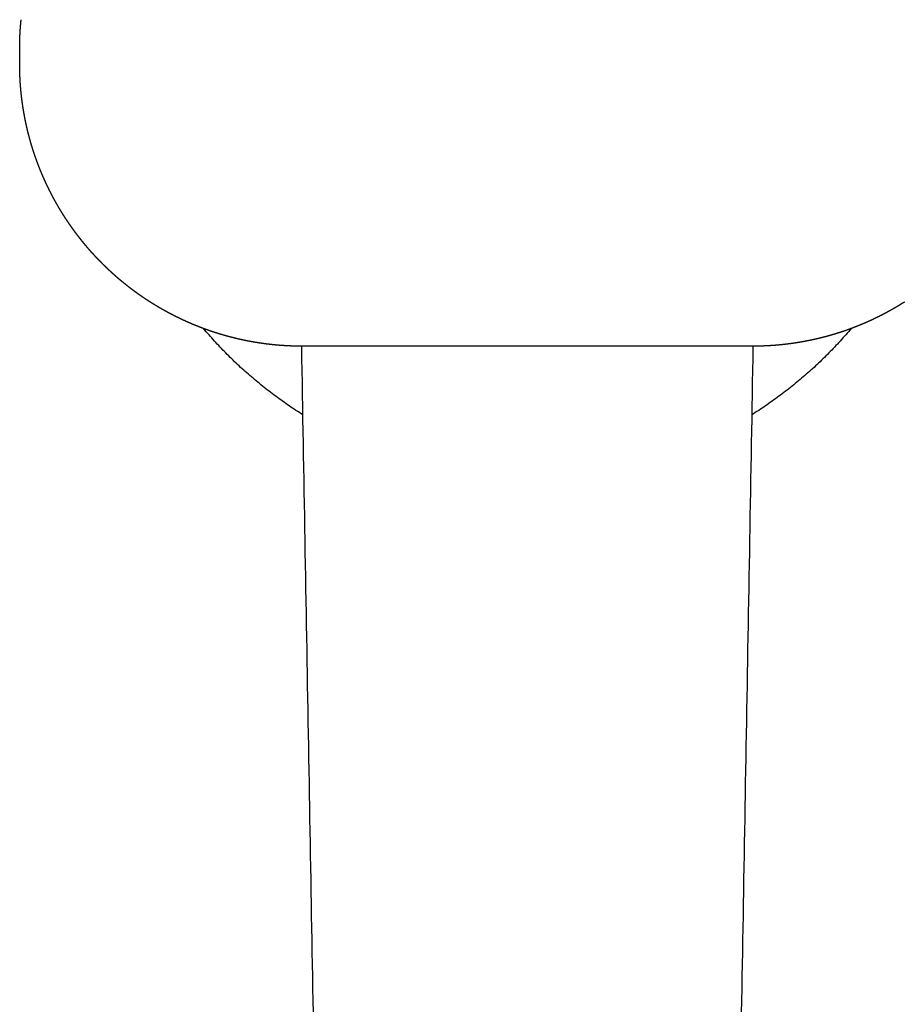
# Model space of a CAD drawing. Units: millimetres. Extents: x -1196 to 1236, y -1073 to 1129.
# Drawn here: x 395 to 442, y 603 to 655 of the extents above; entities that cross this region are included whole.
import ezdxf

# ---------------------------------------------------------------- set-up
doc = ezdxf.new("R2010")
doc.units = ezdxf.units.MM
doc.header["$MEASUREMENT"] = 0
doc.layers.add('Linee visibili 2D', color=7, linetype='Continuous')

msp = doc.modelspace()

# ---------------------------------------------------------------- linework, layer by layer
at = {"layer": 'Linee visibili 2D'}
for points, weights in [([(395.191, 654.517), (395.195, 654.586), (395.2, 654.654)], [1, 0.999989417972, 1]), ([(395.2, 654.654), (395.204, 654.708), (395.208, 654.762)], [1, 0.999993517064, 1]), ([(395.208, 654.762), (395.215, 654.847), (395.223, 654.931)], [1, 0.999984208155, 1]), ([(395.223, 654.931), (395.226, 654.966), (395.23, 655.002)], [1, 0.999997185309, 1]), ([(395.23, 655.002), (395.233, 655.036), (395.236, 655.069)], [1, 0.999997448855, 1]), ([(395.168, 654.042), (395.169, 654.074), (395.17, 654.105)], [1, 0.999997776451, 1]), ([(395.17, 654.105), (395.173, 654.194), (395.177, 654.282)], [1, 0.999982459887, 1]), ([(395.177, 654.282), (395.18, 654.331), (395.182, 654.379)], [1, 0.999994775982, 1]), ([(395.182, 654.379), (395.186, 654.448), (395.191, 654.517)], [1, 0.999989462569, 1]), ([(395.162, 653.802), (395.163, 653.885), (395.166, 653.968)], [1, 0.999984578249, 1]), ([(395.162, 653.784), (395.162, 653.793), (395.162, 653.802)], [1, 0.999999840829, 1]), ([(395.166, 653.968), (395.167, 654.005), (395.168, 654.042)], [1, 0.999997023893, 1]), ([(395.161, 652.537), (395.16, 652.619), (395.16, 652.701)], [1, 0.999985678897, 1]), ([(395.164, 652.37), (395.162, 652.453), (395.161, 652.537)], [1, 0.999984365035, 1]), ([(395.168, 652.221), (395.165, 652.296), (395.164, 652.37)], [1, 0.999987783866, 1]), ([(395.168, 652.202), (395.168, 652.212), (395.168, 652.221)], [1, 0.999999797132, 1]), ([(395.175, 652.034), (395.171, 652.118), (395.168, 652.202)], [1, 0.999984384903, 1]), ([(395.184, 651.865), (395.179, 651.95), (395.175, 652.034)], [1, 0.999984008959, 1]), ([(395.191, 651.74), (395.187, 651.803), (395.184, 651.865)], [1, 0.999991305511, 1]), ([(395.194, 651.696), (395.192, 651.718), (395.191, 651.74)], [1, 0.999998877221, 1]), ([(395.206, 651.526), (395.2, 651.611), (395.194, 651.696)], [1, 0.999983996155, 1]), ([(395.208, 651.5), (395.207, 651.513), (395.206, 651.526)], [1, 0.999999632867, 1]), ([(395.221, 651.355), (395.214, 651.428), (395.208, 651.5)], [1, 0.99998822204, 1]), ([(395.237, 651.184), (395.229, 651.27), (395.221, 651.355)], [1, 0.999983417383, 1]), ([(395.255, 651.021), (395.246, 651.103), (395.237, 651.184)], [1, 0.999985190025, 1]), ([(395.256, 651.012), (395.255, 651.017), (395.255, 651.021)], [1, 0.999999953773, 1]), ([(395.276, 650.84), (395.265, 650.926), (395.256, 651.012)], [1, 0.999983418597, 1]), ([(395.299, 650.668), (395.287, 650.754), (395.276, 650.84)], [1, 0.999983062813, 1]), ([(395.316, 650.544), (395.307, 650.606), (395.299, 650.668)], [1, 0.999991328314, 1]), ([(395.324, 650.495), (395.32, 650.519), (395.316, 650.544)], [1, 0.999998603286, 1]), ([(395.35, 650.321), (395.336, 650.408), (395.324, 650.495)], [1, 0.999983020447, 1]), ([(395.353, 650.306), (395.352, 650.314), (395.35, 650.321)], [1, 0.999999867544, 1]), ([(395.379, 650.148), (395.366, 650.227), (395.353, 650.306)], [1, 0.999985710691, 1]), ([(395.411, 649.974), (395.394, 650.06), (395.379, 650.148)], [1, 0.999982508101, 1]), ([(395.437, 649.832), (395.424, 649.903), (395.411, 649.974)], [1, 0.999988534304, 1]), ([(395.444, 649.799), (395.441, 649.816), (395.437, 649.832)], [1, 0.999999361224, 1]), ([(395.479, 649.625), (395.461, 649.712), (395.444, 649.799)], [1, 0.999982517251, 1]), ([(395.485, 649.597), (395.482, 649.611), (395.479, 649.625)], [1, 0.999999531995, 1]), ([(395.517, 649.45), (395.501, 649.523), (395.485, 649.597)], [1, 0.999987583662, 1]), ([(395.557, 649.275), (395.536, 649.363), (395.517, 649.45)], [1, 0.999982010904, 1]), ([(395.592, 649.128), (395.574, 649.201), (395.557, 649.275)], [1, 0.999987173374, 1]), ([(395.599, 649.101), (395.596, 649.114), (395.592, 649.128)], [1, 0.999999562082, 1]), ([(395.644, 648.926), (395.621, 649.013), (395.599, 649.101)], [1, 0.999982017206, 1]), ([(395.652, 648.894), (395.648, 648.91), (395.644, 648.926)], [1, 0.999999420456, 1]), ([(395.69, 648.751), (395.671, 648.822), (395.652, 648.894)], [1, 0.999987726035, 1]), ([(395.739, 648.576), (395.714, 648.663), (395.69, 648.751)], [1, 0.999981542216, 1]), ([(395.781, 648.431), (395.76, 648.503), (395.739, 648.576)], [1, 0.999987438114, 1]), ([(395.79, 648.401), (395.786, 648.416), (395.781, 648.431)], [1, 0.999999429082, 1]), ([(395.844, 648.226), (395.817, 648.313), (395.79, 648.401)], [1, 0.999981532313, 1]), ([(395.852, 648.201), (395.848, 648.214), (395.844, 648.226)], [1, 0.999999626716, 1]), ([(395.9, 648.051), (395.875, 648.126), (395.852, 648.201)], [1, 0.999986272912, 1]), ([(395.958, 647.877), (395.928, 647.964), (395.9, 648.051)], [1, 0.999981105855, 1]), ([(396.003, 647.745), (395.98, 647.811), (395.958, 647.877)], [1, 0.999989180795, 1]), ([(396.018, 647.702), (396.011, 647.724), (396.003, 647.745)], [1, 0.999998867131, 1]), ([(396.081, 647.529), (396.049, 647.615), (396.018, 647.702)], [1, 0.999981058257, 1]), ([(396.085, 647.519), (396.083, 647.524), (396.081, 647.529)], [1, 0.999999938004, 1]), ([(396.146, 647.355), (396.115, 647.437), (396.085, 647.519)], [1, 0.999983081563, 1]), ([(396.169, 647.294), (396.158, 647.324), (396.146, 647.355)], [1, 0.999997608331, 1]), ([(396.213, 647.182), (396.191, 647.238), (396.169, 647.294)], [1, 0.999991958147, 1]), ([(396.283, 647.009), (396.248, 647.095), (396.213, 647.182)], [1, 0.999980624286, 1]), ([(396.35, 646.848), (396.316, 646.928), (396.283, 647.009)], [1, 0.999983210864, 1]), ([(396.355, 646.836), (396.352, 646.842), (396.35, 646.848)], [1, 0.999999905527, 1]), ([(396.429, 646.664), (396.392, 646.75), (396.355, 646.836)], [1, 0.999980589321, 1]), ([(396.446, 646.628), (396.437, 646.646), (396.429, 646.664)], [1, 0.999999102283, 1]), ([(396.506, 646.493), (396.475, 646.56), (396.446, 646.628)], [1, 0.999987928046, 1]), ([(396.585, 646.322), (396.545, 646.407), (396.506, 646.493)], [1, 0.999980238644, 1]), ([(396.647, 646.191), (396.616, 646.257), (396.585, 646.322)], [1, 0.999988337185, 1]), ([(396.666, 646.152), (396.657, 646.172), (396.647, 646.191)], [1, 0.999998926684, 1]), ([(396.75, 645.982), (396.708, 646.067), (396.666, 646.152)], [1, 0.999980187292, 1]), ([(396.797, 645.889), (396.773, 645.935), (396.75, 645.982)], [1, 0.99999387683, 1]), ([(396.836, 645.814), (396.816, 645.851), (396.797, 645.889)], [1, 0.999996040588, 1]), ([(396.863, 645.762), (396.849, 645.788), (396.836, 645.814)], [1, 0.99999809939, 1]), ([(396.924, 645.646), (396.893, 645.704), (396.863, 645.762)], [1, 0.999990437825, 1]), ([(397.015, 645.478), (396.969, 645.562), (396.924, 645.646)], [1, 0.999979853036, 1]), ([(397.092, 645.339), (397.053, 645.409), (397.015, 645.478)], [1, 0.999985938944, 1]), ([(397.107, 645.312), (397.1, 645.326), (397.092, 645.339)], [1, 0.999999448047, 1]), ([(397.202, 645.147), (397.154, 645.229), (397.107, 645.312)], [1, 0.999979815034, 1]), ([(397.26, 645.049), (397.231, 645.098), (397.202, 645.147)], [1, 0.999992860416, 1]), ([(397.3, 644.982), (397.28, 645.015), (397.26, 645.049)], [1, 0.999996637379, 1]), ([(397.384, 644.844), (397.341, 644.913), (397.3, 644.982)], [1, 0.999985390549, 1]), ([(397.399, 644.819), (397.392, 644.831), (397.384, 644.844)], [1, 0.999999518462, 1]), ([(397.501, 644.656), (397.45, 644.737), (397.399, 644.819)], [1, 0.999979537603, 1]), ([(397.59, 644.518), (397.545, 644.587), (397.501, 644.656)], [1, 0.999984967403, 1]), ([(397.605, 644.495), (397.598, 644.506), (397.59, 644.518)], [1, 0.999999577704, 1]), ([(397.711, 644.335), (397.658, 644.414), (397.605, 644.495)], [1, 0.999979503478, 1]), ([(397.775, 644.24), (397.743, 644.287), (397.711, 644.335)], [1, 0.999992769916, 1]), ([(397.82, 644.176), (397.797, 644.208), (397.775, 644.24)], [1, 0.999996582331, 1]), ([(397.912, 644.043), (397.866, 644.109), (397.82, 644.176)], [1, 0.999985501985, 1]), ([(397.93, 644.018), (397.921, 644.031), (397.912, 644.043)], [1, 0.999999456276, 1]), ([(398.043, 643.861), (397.986, 643.939), (397.93, 644.018)], [1, 0.999979292595, 1]), ([(398.14, 643.73), (398.091, 643.795), (398.043, 643.861)], [1, 0.999985271425, 1]), ([(398.158, 643.706), (398.149, 643.718), (398.14, 643.73)], [1, 0.999999494992, 1]), ([(398.275, 643.552), (398.216, 643.629), (398.158, 643.706)], [1, 0.999979251958, 1]), ([(398.342, 643.466), (398.308, 643.509), (398.275, 643.552)], [1, 0.999993401838, 1]), ([(398.394, 643.4), (398.368, 643.433), (398.342, 643.466)], [1, 0.999996039018, 1]), ([(398.491, 643.278), (398.442, 643.339), (398.394, 643.4)], [1, 0.999986560065, 1]), ([(398.515, 643.249), (398.503, 643.263), (398.491, 643.278)], [1, 0.999999193936, 1]), ([(398.638, 643.099), (398.576, 643.173), (398.515, 643.249)], [1, 0.999979174975, 1]), ([(398.739, 642.979), (398.688, 643.039), (398.638, 643.099)], [1, 0.999986440317, 1]), ([(398.763, 642.951), (398.751, 642.965), (398.739, 642.979)], [1, 0.999999217294, 1]), ([(398.89, 642.804), (398.826, 642.877), (398.763, 642.951)], [1, 0.999979107268, 1]), ([(398.956, 642.729), (398.923, 642.767), (398.89, 642.804)], [1, 0.999994423557, 1]), ([(399.019, 642.659), (398.988, 642.694), (398.956, 642.729)], [1, 0.999995109402, 1]), ([(399.117, 642.551), (399.068, 642.605), (399.019, 642.659)], [1, 0.999988139577, 1]), ([(399.15, 642.516), (399.134, 642.534), (399.117, 642.551)], [1, 0.999998724504, 1]), ([(399.281, 642.376), (399.215, 642.446), (399.15, 642.516)], [1, 0.999979487843, 1]), ([(399.384, 642.269), (399.332, 642.322), (399.281, 642.376)], [1, 0.999987726968, 1]), ([(399.406, 642.246), (399.395, 642.257), (399.384, 642.269)], [1, 0.999999451752, 1]), ([(399.417, 642.235), (399.411, 642.24), (399.406, 642.246)], [1, 0.999999854563, 1]), ([(399.532, 642.118), (399.474, 642.176), (399.417, 642.235)], [1, 0.999985097706, 1]), ([(399.554, 642.096), (399.543, 642.107), (399.532, 642.118)], [1, 0.999999488699, 1]), ([(399.66, 641.991), (399.606, 642.043), (399.554, 642.096)], [1, 0.999987563407, 1]), ([(399.692, 641.96), (399.676, 641.975), (399.66, 641.991)], [1, 0.999998900399, 1]), ([(399.789, 641.866), (399.74, 641.913), (399.692, 641.96)], [1, 0.999989798716, 1]), ([(399.832, 641.825), (399.81, 641.846), (399.789, 641.866)], [1, 0.999998091585, 1]), ([(399.964, 641.701), (399.897, 641.763), (399.832, 641.825)], [1, 0.999981700167, 1]), ([(399.973, 641.693), (399.969, 641.697), (399.964, 641.701)], [1, 0.999999910431, 1]), ([(400.117, 641.562), (400.044, 641.627), (399.973, 641.693)], [1, 0.999979068676, 1]), ([(400.252, 641.441), (400.184, 641.501), (400.117, 641.562)], [1, 0.99998164813, 1]), ([(400.261, 641.433), (400.257, 641.437), (400.252, 641.441)], [1, 0.999999915732, 1]), ([(400.408, 641.306), (400.334, 641.369), (400.261, 641.433)], [1, 0.99997913276, 1]), ([(400.504, 641.225), (400.456, 641.265), (400.408, 641.306)], [1, 0.99999125843, 1]), ([(400.556, 641.181), (400.53, 641.203), (400.504, 641.225)], [1, 0.999997402722, 1]), ([(400.689, 641.071), (400.622, 641.126), (400.556, 641.181)], [1, 0.999983586283, 1]), ([(400.706, 641.058), (400.697, 641.065), (400.689, 641.071)], [1, 0.9999997334, 1]), ([(400.857, 640.937), (400.781, 640.997), (400.706, 641.058)], [1, 0.999979209152, 1]), ([(400.876, 640.921), (400.866, 640.929), (400.857, 640.937)], [1, 0.99999966453, 1]), ([(401.009, 640.818), (400.942, 640.869), (400.876, 640.921)], [1, 0.999984141932, 1]), ([(401.163, 640.701), (401.086, 640.759), (401.009, 640.818)], [1, 0.999979231965, 1]), ([(401.258, 640.63), (401.21, 640.665), (401.163, 640.701)], [1, 0.999992255028, 1]), ([(401.318, 640.586), (401.288, 640.608), (401.258, 640.63)], [1, 0.9999968758, 1]), ([(401.452, 640.489), (401.385, 640.537), (401.318, 640.586)], [1, 0.999984847211, 1]), ([(401.475, 640.473), (401.464, 640.481), (401.452, 640.489)], [1, 0.999999572403, 1]), ([(401.633, 640.363), (401.553, 640.417), (401.475, 640.473)], [1, 0.999979379311, 1]), ([(401.649, 640.351), (401.641, 640.357), (401.633, 640.363)], [1, 0.999999781484, 1]), ([(401.792, 640.254), (401.72, 640.302), (401.649, 640.351)], [1, 0.999983433292, 1]), ([(401.952, 640.148), (401.872, 640.201), (401.792, 640.254)], [1, 0.999979437749, 1]), ([(402.049, 640.085), (402, 640.116), (401.952, 640.148)], [1, 0.999992604003, 1]), ([(402.113, 640.044), (402.081, 640.065), (402.049, 640.085)], [1, 0.999996744338, 1]), ([(402.252, 639.957), (402.182, 640), (402.113, 640.044)], [1, 0.999985150171, 1]), ([(402.276, 639.942), (402.264, 639.95), (402.252, 639.957)], [1, 0.999999562906, 1]), ([(402.439, 639.843), (402.357, 639.892), (402.276, 639.942)], [1, 0.999979689781, 1]), ([(442.019, 639.927), (441.982, 639.904), (441.944, 639.881)], [1, 0.999995758053, 1]), ([(442.148, 640.007), (442.084, 639.966), (442.019, 639.927)], [1, 0.999987123614, 1]), ([(442.223, 640.054), (442.186, 640.03), (442.148, 640.007)], [1, 0.999995714716, 1]), ([(402.457, 639.832), (402.448, 639.837), (402.439, 639.843)], [1, 0.999999757343, 1]), ([(402.604, 639.745), (402.53, 639.788), (402.457, 639.832)], [1, 0.999983890043, 1]), ([(402.769, 639.65), (402.686, 639.697), (402.604, 639.745)], [1, 0.999979726598, 1]), ([(402.873, 639.592), (402.821, 639.621), (402.769, 639.65)], [1, 0.999992094035, 1]), ([(402.935, 639.557), (402.904, 639.575), (402.873, 639.592)], [1, 0.999997188992, 1]), ([(403.084, 639.477), (403.01, 639.517), (402.935, 639.557)], [1, 0.999984145873, 1]), ([(403.103, 639.467), (403.093, 639.472), (403.084, 639.477)], [1, 0.999999755646, 1]), ([(403.271, 639.379), (403.186, 639.422), (403.103, 639.467)], [1, 0.999980043565, 1]), ([(441.109, 639.41), (441.041, 639.374), (440.972, 639.339)], [1, 0.999986688802, 1]), ([(441.185, 639.45), (441.147, 639.43), (441.109, 639.41)], [1, 0.999995959008, 1]), ([(441.321, 639.523), (441.253, 639.486), (441.185, 639.45)], [1, 0.999986786976, 1]), ([(441.396, 639.564), (441.359, 639.543), (441.321, 639.523)], [1, 0.999995904721, 1]), ([(441.531, 639.639), (441.464, 639.601), (441.396, 639.564)], [1, 0.99998687948, 1]), ([(441.606, 639.681), (441.568, 639.66), (441.531, 639.639)], [1, 0.9999958531, 1]), ([(441.738, 639.758), (441.672, 639.719), (441.606, 639.681)], [1, 0.999986966381, 1]), ([(441.813, 639.802), (441.776, 639.78), (441.738, 639.758)], [1, 0.999995804196, 1]), ([(441.944, 639.881), (441.879, 639.841), (441.813, 639.802)], [1, 0.99998704774, 1]), ([(403.424, 639.3), (403.347, 639.339), (403.271, 639.379)], [1, 0.999983509076, 1]), ([(403.439, 639.293), (403.432, 639.297), (403.424, 639.3)], [1, 0.999999838398, 1]), ([(403.609, 639.209), (403.524, 639.25), (403.439, 639.293)], [1, 0.999980080147, 1]), ([(403.728, 639.152), (403.668, 639.18), (403.609, 639.209)], [1, 0.999990372983, 1]), ([(403.779, 639.128), (403.753, 639.14), (403.728, 639.152)], [1, 0.999998202163, 1]), ([(403.946, 639.051), (403.862, 639.089), (403.779, 639.128)], [1, 0.999981354752, 1]), ([(403.95, 639.049), (403.948, 639.05), (403.946, 639.051)], [1, 0.999999988018, 1]), ([(404.121, 638.972), (404.035, 639.01), (403.95, 639.049)], [1, 0.99998044709, 1]), ([(404.466, 638.826), (404.293, 638.897), (404.121, 638.972)], [1, 0.99992223517, 1]), ([(440.026, 638.898), (439.953, 638.867), (439.88, 638.836)], [1, 0.999986110324, 1]), ([(440.102, 638.93), (440.064, 638.914), (440.026, 638.898)], [1, 0.999996268506, 1]), ([(440.246, 638.993), (440.174, 638.961), (440.102, 638.93)], [1, 0.999986237967, 1]), ([(440.322, 639.027), (440.284, 639.01), (440.246, 638.993)], [1, 0.999996201733, 1]), ([(440.464, 639.092), (440.393, 639.059), (440.322, 639.027)], [1, 0.999986359553, 1]), ([(440.54, 639.127), (440.502, 639.11), (440.464, 639.092)], [1, 0.999996137333, 1]), ([(440.681, 639.195), (440.611, 639.161), (440.54, 639.127)], [1, 0.999986475167, 1]), ([(440.757, 639.231), (440.719, 639.213), (440.681, 639.195)], [1, 0.999996075372, 1]), ([(440.896, 639.3), (440.827, 639.266), (440.757, 639.231)], [1, 0.99998658489, 1]), ([(440.972, 639.339), (440.934, 639.319), (440.896, 639.3)], [1, 0.99999601591, 1]), ([(404.609, 638.768), (404.537, 638.797), (404.466, 638.826)], [1, 0.999986795294, 1]), ([(404.639, 638.756), (404.624, 638.762), (404.609, 638.768)], [1, 0.999999430024, 1]), ([(404.812, 638.689), (404.725, 638.722), (404.639, 638.756)], [1, 0.999980882062, 1]), ([(404.944, 638.639), (404.878, 638.664), (404.812, 638.689)], [1, 0.99998894921, 1]), ([(404.986, 638.624), (404.965, 638.631), (404.944, 638.639)], [1, 0.999998911558, 1]), ([(410.224, 634.053), (407.223, 635.931), (404.944, 638.639)], [1, 0.987852238704, 1]), ([(405.16, 638.561), (405.072, 638.592), (404.986, 638.624)], [1, 0.999980903558, 1]), ([(405.285, 638.517), (405.222, 638.539), (405.16, 638.561)], [1, 0.999990199316, 1]), ([(405.334, 638.501), (405.31, 638.509), (405.285, 638.517)], [1, 0.99999852409, 1]), ([(405.508, 638.442), (405.421, 638.471), (405.334, 638.501)], [1, 0.999981315825, 1]), ([(405.642, 638.4), (405.575, 638.421), (405.508, 638.442)], [1, 0.999989105644, 1]), ([(405.683, 638.387), (405.662, 638.393), (405.642, 638.4)], [1, 0.999998970748, 1]), ([(405.858, 638.333), (405.77, 638.359), (405.683, 638.387)], [1, 0.999981354163, 1]), ([(439.377, 638.639), (437.097, 635.931), (434.096, 634.053)], [1, 0.987851159465, 1]), ([(438.522, 638.351), (438.486, 638.34), (438.449, 638.329)], [1, 0.999996796131, 1]), ([(438.678, 638.4), (438.6, 638.375), (438.522, 638.351)], [1, 0.999985211849, 1]), ([(438.752, 638.423), (438.715, 638.411), (438.678, 638.4)], [1, 0.999996714873, 1]), ([(438.906, 638.474), (438.829, 638.448), (438.752, 638.423)], [1, 0.999985377904, 1]), ([(438.98, 638.498), (438.943, 638.486), (438.906, 638.474)], [1, 0.999996635431, 1]), ([(439.133, 638.551), (439.057, 638.524), (438.98, 638.498)], [1, 0.999985537288, 1]), ([(439.207, 638.578), (439.17, 638.564), (439.133, 638.551)], [1, 0.999996557897, 1]), ([(439.377, 638.639), (439.292, 638.608), (439.207, 638.578)], [1, 0.999982010095, 1]), ([(439.433, 638.66), (439.405, 638.65), (439.377, 638.639)], [1, 0.999997991748, 1]), ([(439.582, 638.717), (439.508, 638.688), (439.433, 638.66)], [1, 0.999985836496, 1]), ([(439.657, 638.747), (439.62, 638.732), (439.582, 638.717)], [1, 0.999996408891, 1]), ([(439.805, 638.806), (439.731, 638.776), (439.657, 638.747)], [1, 0.999985976532, 1]), ([(439.88, 638.836), (439.843, 638.821), (439.805, 638.806)], [1, 0.999996337583, 1]), ([(405.973, 638.299), (405.915, 638.316), (405.858, 638.333)], [1, 0.999992018974, 1]), ([(406.033, 638.282), (406.003, 638.291), (405.973, 638.299)], [1, 0.999997835281, 1]), ([(406.204, 638.234), (406.118, 638.257), (406.033, 638.282)], [1, 0.999982453138, 1]), ([(406.208, 638.233), (406.206, 638.234), (406.204, 638.234)], [1, 0.999999993311, 1]), ([(406.383, 638.186), (406.295, 638.209), (406.208, 638.233)], [1, 0.999981840376, 1]), ([(406.558, 638.142), (406.47, 638.164), (406.383, 638.186)], [1, 0.999982012795, 1]), ([(406.668, 638.115), (406.613, 638.128), (406.558, 638.142)], [1, 0.999992799836, 1]), ([(406.733, 638.1), (406.7, 638.107), (406.668, 638.115)], [1, 0.99999759345, 1]), ([(406.902, 638.061), (406.817, 638.08), (406.733, 638.1)], [1, 0.999983388366, 1]), ([(406.907, 638.06), (406.904, 638.061), (406.902, 638.061)], [1, 0.999999981399, 1]), ([(407.082, 638.022), (406.995, 638.041), (406.907, 638.06)], [1, 0.999982334165, 1]), ([(407.256, 637.987), (407.169, 638.004), (407.082, 638.022)], [1, 0.999982467756, 1]), ([(407.371, 637.965), (407.313, 637.975), (407.256, 637.987)], [1, 0.999992494943, 1]), ([(407.431, 637.953), (407.401, 637.959), (407.371, 637.965)], [1, 0.999997941669, 1]), ([(407.605, 637.922), (407.518, 637.937), (407.431, 637.953)], [1, 0.999982765141, 1]), ([(407.736, 637.9), (407.67, 637.911), (407.605, 637.922)], [1, 0.999990069634, 1]), ([(407.778, 637.893), (407.757, 637.897), (407.736, 637.9)], [1, 0.999999005287, 1]), ([(407.952, 637.866), (407.865, 637.879), (407.778, 637.893)], [1, 0.999983017012, 1]), ([(408.079, 637.848), (408.015, 637.857), (407.952, 637.866)], [1, 0.999990813214, 1]), ([(408.125, 637.842), (408.102, 637.845), (408.079, 637.848)], [1, 0.99999884057, 1]), ([(408.297, 637.819), (408.211, 637.83), (408.125, 637.842)], [1, 0.999983314069, 1]), ([(436.11, 637.83), (436.026, 637.819), (435.941, 637.809)], [1, 0.999983693723, 1]), ([(436.178, 637.839), (436.144, 637.835), (436.11, 637.83)], [1, 0.999997409736, 1]), ([(436.347, 637.863), (436.263, 637.851), (436.178, 637.839)], [1, 0.999983693723, 1]), ([(436.415, 637.873), (436.381, 637.868), (436.347, 637.863)], [1, 0.999997408951, 1]), ([(436.584, 637.9), (436.5, 637.886), (436.415, 637.873)], [1, 0.999983693722, 1]), ([(436.651, 637.911), (436.618, 637.906), (436.584, 637.9)], [1, 0.999997408168, 1]), ([(436.82, 637.941), (436.736, 637.926), (436.651, 637.911)], [1, 0.999983635627, 1]), ([(436.887, 637.953), (436.854, 637.947), (436.82, 637.941)], [1, 0.999997407529, 1]), ([(437.055, 637.985), (436.971, 637.968), (436.887, 637.953)], [1, 0.999984048143, 1]), ([(437.123, 637.999), (437.089, 637.992), (437.055, 637.985)], [1, 0.999997316277, 1]), ([(437.29, 638.033), (437.207, 638.015), (437.123, 637.999)], [1, 0.999984068453, 1]), ([(437.359, 638.048), (437.324, 638.04), (437.29, 638.033)], [1, 0.999997226236, 1]), ([(437.523, 638.085), (437.441, 638.066), (437.359, 638.048)], [1, 0.999984277196, 1]), ([(437.593, 638.101), (437.558, 638.093), (437.523, 638.085)], [1, 0.999997137386, 1]), ([(437.756, 638.14), (437.675, 638.12), (437.593, 638.101)], [1, 0.99998447848, 1]), ([(437.827, 638.158), (437.792, 638.149), (437.756, 638.14)], [1, 0.999997049843, 1]), ([(437.988, 638.2), (437.908, 638.178), (437.827, 638.158)], [1, 0.999984672452, 1]), ([(438.06, 638.219), (438.024, 638.209), (437.988, 638.2)], [1, 0.999996963716, 1]), ([(438.219, 638.263), (438.14, 638.24), (438.06, 638.219)], [1, 0.999984859249, 1]), ([(438.292, 638.283), (438.256, 638.273), (438.219, 638.263)], [1, 0.999996879111, 1]), ([(438.449, 638.329), (438.371, 638.306), (438.292, 638.283)], [1, 0.999985039005, 1]), ([(408.447, 637.801), (408.372, 637.81), (408.297, 637.819)], [1, 0.999987284575, 1]), ([(408.469, 637.799), (408.458, 637.8), (408.447, 637.801)], [1, 0.999999733782, 1]), ([(408.641, 637.78), (408.555, 637.789), (408.469, 637.799)], [1, 0.999983585906, 1]), ([(408.792, 637.765), (408.717, 637.772), (408.641, 637.78)], [1, 0.999987254488, 1]), ([(408.812, 637.764), (408.802, 637.765), (408.792, 637.765)], [1, 0.99999978151, 1]), ([(408.983, 637.749), (408.898, 637.756), (408.812, 637.764)], [1, 0.999983819968, 1]), ([(409.153, 637.737), (409.068, 637.743), (408.983, 637.749)], [1, 0.999983921917, 1]), ([(409.27, 637.729), (409.211, 637.733), (409.153, 637.737)], [1, 0.999992439083, 1]), ([(409.323, 637.726), (409.296, 637.728), (409.27, 637.729)], [1, 0.999998452892, 1]), ([(409.491, 637.718), (409.407, 637.722), (409.323, 637.726)], [1, 0.999984276146, 1]), ([(409.64, 637.712), (409.566, 637.715), (409.491, 637.718)], [1, 0.999987659858, 1]), ([(409.66, 637.711), (409.65, 637.712), (409.64, 637.712)], [1, 0.999999796598, 1]), ([(409.879, 637.706), (409.77, 637.708), (409.66, 637.711)], [1, 0.999973294036, 1]), ([(410.16, 637.703), (410.02, 637.703), (409.879, 637.706)], [1, 0.999956053636, 1]), ([(415.92, 307.703), (413.041, 472.703), (410.16, 637.703)], [1, 0.999999999991, 1]), ([(434.16, 637.703), (431.279, 472.703), (428.4, 307.703)], [1, 0.999999999991, 1]), ([(434.509, 637.707), (434.335, 637.703), (434.16, 637.703)], [1, 0.999932170966, 1]), ([(434.68, 637.712), (434.595, 637.709), (434.509, 637.707)], [1, 0.999983693728, 1]), ([(434.748, 637.715), (434.714, 637.713), (434.68, 637.712)], [1, 0.99999741454, 1]), ([(434.919, 637.722), (434.834, 637.718), (434.748, 637.715)], [1, 0.999983693727, 1]), ([(434.987, 637.726), (434.953, 637.724), (434.919, 637.722)], [1, 0.999997413728, 1]), ([(435.158, 637.736), (435.073, 637.731), (434.987, 637.726)], [1, 0.999983693726, 1]), ([(435.226, 637.741), (435.192, 637.738), (435.158, 637.736)], [1, 0.999997412921, 1]), ([(435.396, 637.754), (435.311, 637.747), (435.226, 637.741)], [1, 0.999983693725, 1]), ([(435.465, 637.76), (435.431, 637.757), (435.396, 637.754)], [1, 0.999997412119, 1]), ([(435.635, 637.776), (435.55, 637.767), (435.465, 637.76)], [1, 0.999983693725, 1]), ([(435.703, 637.783), (435.669, 637.779), (435.635, 637.776)], [1, 0.99999741132, 1]), ([(435.873, 637.801), (435.788, 637.791), (435.703, 637.783)], [1, 0.999983693724, 1]), ([(435.941, 637.809), (435.907, 637.805), (435.873, 637.801)], [1, 0.999997410526, 1])]:
    msp.add_rational_spline(points, weights, degree=2, dxfattribs=at)
msp.add_open_spline([(395.16, 652.701), (395.16, 652.995), (395.159, 653.356), (395.161, 653.717), (395.162, 653.784)], degree=3, knots=[0, 0, 0, 0, 0.882005, 1.083244, 1.083244, 1.083244, 1.083244], dxfattribs=at)
for points in [[(425.657, 637.703), (417.909, 637.703), (410.161, 637.703)], [(434.16, 637.703), (429.908, 637.703), (425.657, 637.703)]]:
    msp.add_open_spline(points, degree=2, dxfattribs=at)

doc.saveas('drawing.dxf')
